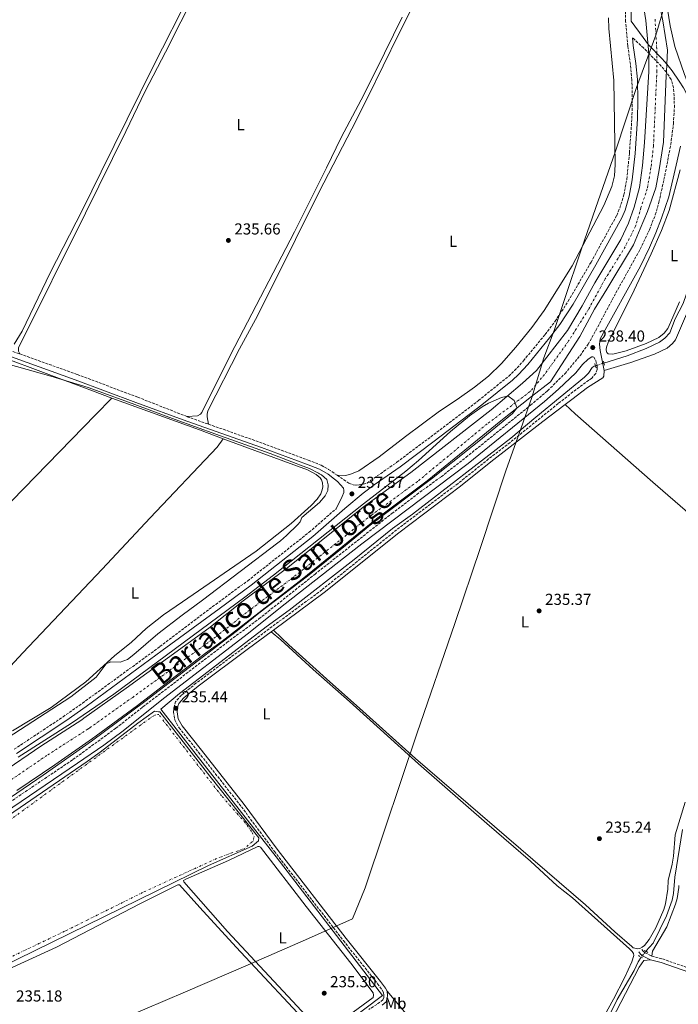
# Model space of a CAD drawing. Units: metres. Extents: x 632941 to 634686, y 4644091 to 4646437.
# Drawn here: x 633882 to 634297, y 4644642 to 4645263 of the extents above; entities that cross this region are included whole.
import ezdxf
from ezdxf.enums import TextEntityAlignment as Align

# ---------------------------------------------------------------- set-up
doc = ezdxf.new("R2010")
doc.units = ezdxf.units.M
doc.header["$MEASUREMENT"] = 0
for name, pattern in [('DGN Style 2', [1.7399219301090239, 1.043953158065414, -0.6959687720436097]), ('DGN Style 3', [2.435890702152634, 1.739921930109024, -0.6959687720436097]), ('DGN Style 4', [2.7856150101045474, 1.391937544087219, -0.6959687720436097, 0.001739921930109024, -0.6959687720436097]), ('DGN Style 5', [1.217945351076317, 0.5219765790327072, -0.6959687720436097]), ('DGN Style 6', [3.309331511067364, 0.001739921930109024, -0.6959687720436097, 1.217945351076317, -0.6959687720436097, 0.001739921930109024, -0.6959687720436097])]:
    doc.linetypes.add(name, pattern=pattern)
for name, color, linetype, lineweight in [('Acequia de obra', 4, 'Continuous', 0), ('Acequia de obra no vista', 4, 'DGN Style 5', 0), ('Acequia sin especificar', 4, 'Continuous', 0), ('Acequia sin especificar no vista', 4, 'DGN Style 5', 0), ('Camino', 7, 'DGN Style 3', 0), ('Cauce permanente', 151, 'Continuous', 13), ('Cauce permanente (área)', 142, 'Continuous', 13), ('Cota de punto acotado terreno', 7, 'Continuous', 0), ('Curva de nivel intermedia', 30, 'Continuous', 0), ('Eje cauce permanente (área)', 70, 'DGN Style 4', 0), ('Etiqueta de uso rústico', 92, 'Continuous', 0), ('Límite de Autonomía', 7, 'Continuous', 0), ('Línea auxiliar de Cauce', 142, 'DGN Style 6', 0), ('Línea de cambio de uso (parcela vista)', 92, 'Continuous', 0), ('Margen derecho', 7, 'Continuous', 0), ('Pontón-alcantarilla (pasos de agua)', 1, 'DGN Style 2', 0), ('Punto acotado terreno (símbolo)', 7, 'Continuous', 0), ('Texto de Cauce (área) grande (ARGA)', 142, 'Continuous', 0)]:
    doc.layers.add(name, color=color, linetype=linetype, lineweight=lineweight)
doc.styles.add('Style-Arial', font='arial.ttf')

# ---------------------------------------------------------------- blocks, each defined once
blk = doc.blocks.new('5PATER')
at = {"layer": 'Punto acotado terreno (símbolo)', "linetype": 'Continuous', "lineweight": 0}
h = blk.add_hatch(color=51, dxfattribs=at)
edge = h.paths.add_edge_path()
edge.add_ellipse((0, 0), major_axis=(-0.1095731443231308, -0.1110710700762829), ratio=0.9994222409660317, start_angle=0, end_angle=360)

msp = doc.modelspace()

# ---------------------------------------------------------------- linework, layer by layer
at = {"layer": 'Acequia de obra', "color": 4, "linetype": 'Continuous', "lineweight": 0, "extrusion": (-0.294505724087082, -0.8015864214309534, 0.5203129706796301), "elevation": -3909964.921169659, "flags": 128}
msp.add_lwpolyline([(-1006779.241653368, 2382550.534018457), (-1006795.235438523, 2382550.604278071), (-1006853.979302021, 2382550.381789292)], dxfattribs=at)
at = {"layer": 'Acequia de obra', "color": 4, "linetype": 'Continuous', "lineweight": 0, "extrusion": (0.003585561595211979, -0.001326736494997734, 0.9999926917324546), "elevation": -3654.729366134283, "flags": 128}
msp.add_lwpolyline([(634004.8430247834, 4644997.489270302), (634036.7332859135, 4644985.689259916)], dxfattribs=at)
at = {"layer": 'Acequia de obra', "color": 4, "linetype": 'Continuous', "lineweight": 0}
msp.add_polyline3d([(633861.2400000002, 4645053.029999999, 234.6000000000058), (633868.8099999997, 4645050.33, 234.6000000000058), (633927.2999999998, 4645028.439999999, 234.5099999999948), (633939.5800000001, 4645023.949999999, 234.5500000000029)], dxfattribs=at)
at = {"layer": 'Acequia de obra no vista', "color": 4, "linetype": 'DGN Style 5', "lineweight": 0, "elevation": 234.3399999999965, "flags": 128}
msp.add_lwpolyline([(634276.2800000003, 4644675.050000001), (634273.4500000002, 4644671.82), (634273.1900000004, 4644671.390000001)], dxfattribs=at)
at = {"layer": 'Acequia sin especificar', "color": 4, "linetype": 'Continuous', "lineweight": 0}
for points in [[(634337.54, 4645179.439999999, 236.8899999999994), (634337.4199999999, 4645179.26, 236.8800000000047), (634335.7599999999, 4645173.4, 236.5099999999948), (634333.0999999996, 4645169.460000001, 236.4600000000064), (634331.6299999999, 4645165.939999999, 236.4600000000064), (634330.29, 4645161.060000001, 236.4600000000064), (634326.54, 4645150.380000001, 236.4600000000064), (634322.3200000003, 4645140.91, 236.4100000000035), (634318.3200000003, 4645130.039999999, 236.3699999999953), (634313.3899999997, 4645118.34, 236.320000000007), (634309.3099999997, 4645109.92, 236.2700000000041), (634303.9400000004, 4645095.800000001, 236.2700000000041), (634299.6900000004, 4645083.470000001, 236.2299999999959), (634294.7800000003, 4645073.890000001, 236.2299999999959), (634291.3399999999, 4645064.960000001, 236.2299999999959), (634288.0800000001, 4645061.75, 236.179999999993), (634284.8799999999, 4645059.26, 236.179999999993), (634276.4600000001, 4645055.199999999, 236.179999999993), (634264.4500000002, 4645050.57, 236.1300000000047), (634249.7999999998, 4645046.01, 236.070000000007)], [(634244.4100000003, 4645044.33, 236.0399999999936), (634243.5499999998, 4645044.060000001, 236.0399999999936), (634242.4500000002, 4645043.27, 236.0399999999936), (634240.04, 4645039.699999999, 235.9900000000052), (634237.5899999999, 4645037.060000001, 235.9499999999971), (634206.8499999996, 4645011.949999999, 235.6199999999953), (634191.1299999999, 4644998.57, 235.4400000000023), (634129.0899999999, 4644950.789999999, 235.4799999999959), (634116.5800000001, 4644941.619999999, 235.3899999999994), (634092.2999999998, 4644922.060000001, 235.1600000000035), (634051.3200000003, 4644890.26, 234.9700000000012), (634036.79, 4644879.609999999, 234.9700000000012), (634002.9699999997, 4644853.59, 235.3000000000029), (633982.2400000002, 4644837.619999999, 235.1100000000006), (633970.4900000002, 4644827.82, 235.1100000000006), (633992.7100000001, 4644799.230000001, 235.070000000007), (634043.2300000006, 4644734.539999999, 235.179999999993), (634110.1200000001, 4644647.220000001, 235.179999999993), (634016.9299999997, 4644576.789999999, 235.0099999999948), (633936.6900000004, 4644518.779999999, 234.8899999999994), (633921.0999999996, 4644506.279999999, 234.8899999999994), (633912.6900000004, 4644499.060000001, 234.8899999999994), (633906.6299999999, 4644490.32, 234.8899999999994), (633901.0599999997, 4644475.720000001, 234.0399999999936)], [(634299.3600000005, 4644751.939999999, 234.3099999999977), (634294.5, 4644721.779999999, 234.3399999999965), (634293.6600000003, 4644711.390000001, 234.3399999999965), (634292.8099999997, 4644707.230000001, 234.3399999999965), (634289.1500000004, 4644697.32, 234.3099999999977), (634280.8300000001, 4644680.27, 234.3399999999965), (634276.2800000003, 4644675.050000001, 234.3399999999965)], [(634148.5800000001, 4644504.970000001, 234.6399999999994), (634164.2300000006, 4644518.710000001, 234.6999999999971), (634169.8799999999, 4644523.960000001, 234.6999999999971), (634174.2699999996, 4644528.800000001, 234.6999999999971), (634189.0499999998, 4644548.529999999, 234.6999999999971), (634199.6500000004, 4644560.970000001, 234.6999999999971), (634208.54, 4644572, 234.6999999999971), (634213.2599999999, 4644579.32, 234.6999999999971), (634219.0800000001, 4644587.039999999, 234.6999999999971), (634223.7599999999, 4644591.34, 234.6999999999971), (634228.6399999997, 4644596.42, 234.6999999999971), (634234.25, 4644603.99, 234.6999999999971), (634246.2100000001, 4644622.17, 234.4900000000052), (634252.0499999998, 4644632.220000001, 234.3399999999965), (634258.2100000001, 4644644.550000001, 234.3399999999965), (634268.75, 4644662.949999999, 234.3399999999965), (634271.3600000005, 4644668.41, 234.3399999999965), (634273.1900000004, 4644671.390000001, 234.3399999999965)]]:
    msp.add_polyline3d(points, dxfattribs=at)
at = {"layer": 'Acequia sin especificar no vista', "color": 4, "linetype": 'DGN Style 5', "lineweight": 0, "extrusion": (-0.005072949137106559, -0.001581178951937327, 0.9999858824304343), "elevation": -10326.09929014711, "flags": 128}
msp.add_lwpolyline([(634242.8363497057, 4645035.489181814), (634237.4462668733, 4645033.809179715)], dxfattribs=at)
at = {"layer": 'Camino', "color": 7, "linetype": 'DGN Style 3', "lineweight": 0, "extrusion": (-0.001970042223138834, 0.0007048373289673855, 0.9999978110665938), "elevation": 2260.661657825382, "flags": 128}
msp.add_lwpolyline([(633871.9137149814, 4645054.50042288), (633880.9137369186, 4645051.280422078)], dxfattribs=at)
at = {"layer": 'Camino', "color": 7, "linetype": 'DGN Style 3', "lineweight": 0, "extrusion": (0.07583489707866177, 0.2244990400445716, 0.9715190422241525), "elevation": 1091108.152940216, "flags": 128}
msp.add_lwpolyline([(885901.5094294418, -4472442.255427054), (885900.6933907884, -4472442.213226105), (885887.180211841, -4472442.04442231)], dxfattribs=at)
at = {"layer": 'Camino', "color": 7, "linetype": 'DGN Style 3', "lineweight": 0}
for points in [[(634081.61, 4644975.25, 236.5399999999935), (634088.949999998, 4644970.260000004, 237.2100000000065), (634091.7499999988, 4644969.15, 237.449999999997), (634093.6799999999, 4644968.989999999, 237.5399999999937), (634095.5399999997, 4644969.160000001, 237.5399999999937), (634100.4899999984, 4644970.25, 237.7100000000063), (634102.8900000011, 4644972.059999999, 237.7200000000012), (634119.3299999986, 4644983.450000001, 237.7500000000001), (634140.6400000011, 4644999.510000003, 237.9700000000011), (634170.6299999983, 4645022.350000002, 238.0099999999946), (634189.8099999983, 4645037.79, 238.1499999999941), (634193.4400000004, 4645041.239999999, 238.1699999999984), (634199.0599999975, 4645047.440000002, 238.179999999993), (634212.6400000007, 4645064.030000002, 238.1100000000005), (634219.0500000013, 4645072.449999999, 238.0399999999936), (634227.3000000013, 4645084.980000001, 238.0800000000016), (634241.6399999999, 4645109.63, 238.3600000000005), (634257.8599999985, 4645139.109999999, 238.6900000000023), (634259.8000000007, 4645143.720000001, 238.6999999999972), (634262.3500000011, 4645152.030000003, 238.6399999999993), (634264.1900000006, 4645161.970000001, 238.5700000000069), (634265.8700000015, 4645178.45, 238.5500000000029), (634267.3899999993, 4645200.13, 238.5500000000029), (634267.6599999998, 4645211.38, 238.6699999999983), (634267.4200000005, 4645224.570000002, 238.9199999999981), (634266.4599999995, 4645234.550000001, 238.9700000000011), (634264.8099999976, 4645245.940000001, 238.8699999999955), (634263.4599999997, 4645261.390000002, 238.929999999993), (634262.9300000002, 4645286.530000002, 239.2400000000053)], [(633844.579999998, 4644748.41, 237.0200000000042), (633915.0599999976, 4644795.930000001, 236.8600000000007), (633942.1599999992, 4644815.75, 236.9600000000065), (633959.1800000002, 4644829.190000002, 236.9600000000065), (634012.1799999987, 4644869.780000002, 237.3300000000019), (634032.2999999997, 4644884.63, 237.5099999999948), (634067.4999999992, 4644912.75, 237.8399999999966), (634116.1499999979, 4644951.170000004, 237.8300000000017), (634131.7399999984, 4644963.090000001, 237.9100000000035), (634147.1900000002, 4644974.309999999, 238.070000000007), (634162.9400000015, 4644986.63, 238.1900000000024), (634203.53, 4645019.390000001, 238.1399999999995), (634214.3099999982, 4645028.56, 238.2100000000065), (634225.2600000005, 4645039.449999999, 238.3500000000059), (634234.7600000022, 4645050.700000001, 238.3500000000059), (634239.8299999972, 4645057.910000001, 238.3999999999942), (634244.7199999979, 4645066.63, 238.4299999999929), (634254.9599999995, 4645085.960000001, 238.5800000000018), (634272.6399999997, 4645117.870000003, 238.5800000000018), (634278.4800000002, 4645130.11, 238.6699999999983), (634282.1700000004, 4645139.410000001, 238.7100000000063), (634284.4499999981, 4645147.5, 238.7700000000042), (634288.6599999992, 4645166.649999999, 238.9400000000024), (634291.8799999978, 4645183.810000001, 239.0899999999965), (634293.5499999998, 4645196.950000001, 238.9100000000035), (634294.1800000002, 4645207.180000002, 238.6300000000047), (634294.1099999986, 4645214.54, 238.4400000000023), (634293.6399999993, 4645219.500000002, 238.1399999999995), (634292.1399999994, 4645224.840000002, 237.4199999999983), (634289.1700000011, 4645229.480000001, 235.7700000000042), (634285.9300000002, 4645233.280000002, 235.7200000000013), (634278.4299999988, 4645240.960000002, 235.8000000000029), (634274.8199999989, 4645244.699999999, 236.6499999999942), (634267.8899999999, 4645251.120000003, 238.8899999999995)], [(633881.6799999997, 4645051.720000001, 235.429999999993), (633917.789999999, 4645038.800000001, 235.520000000004), (633955.9300000002, 4645024.460000002, 235.479999999996), (633987.0199999993, 4645012.230000001, 235.7400000000053)], [(634242.2199999989, 4645049.899999999, 238.2400000000054), (634242.7300000007, 4645049.940000003, 238.1499999999941), (634243.4400000015, 4645049.730000001, 237.9199999999982), (634244.5900000003, 4645047.410000001, 237.5899999999964), (634245.6099999996, 4645043.780000003, 236.8000000000029), (634245.6000000007, 4645041.88, 236.3399999999965), (634244.6299999984, 4645039.38, 236.2899999999935), (634242.1499999973, 4645036.559999999, 236.2899999999935), (634230.2299999993, 4645027.79, 236.0599999999977), (634221.0300000015, 4645020.480000001, 235.8500000000058), (634190.6299999986, 4644995.989999998, 235.9199999999983), (634177.0599999989, 4644985.520000001, 236.0899999999966), (634157.9200000013, 4644970.149999999, 235.9600000000063), (634119.0699999994, 4644940.810000001, 235.8600000000007), (634072.0199999987, 4644903, 236.2799999999989), (634024.3099999988, 4644867.730000001, 235.4400000000024), (633992.6400000007, 4644844.09, 235.4900000000054), (633983.4400000008, 4644836.500000001, 235.4900000000054), (633979.8099999985, 4644832.460000002, 235.4400000000024), (633978.9899999984, 4644830.140000002, 235.4400000000024), (633978.4200000005, 4644826.059999999, 235.4400000000024), (633979.2399999986, 4644820.949999999, 235.4400000000024), (633981.9600000011, 4644816.070000002, 235.520000000004), (633994.2600000014, 4644800.550000001, 235.5299999999989), (634021.269999999, 4644766.2, 235.3999999999942), (634042.1000000008, 4644738.06, 235.4400000000024), (634085.5500000005, 4644681.770000001, 235.4100000000035), (634107.1499999991, 4644654.580000003, 235.4100000000035), (634110.0899999985, 4644650.600000001, 235.3899999999995), (634110.8599999995, 4644649.130000001, 235.3800000000046), (634111.0699999996, 4644647.210000004, 235.3800000000046), (634111.0000000002, 4644645.870000003, 235.3800000000046), (634110.5100000009, 4644644.480000001, 235.3800000000046), (634108.5799999975, 4644642.940000001, 235.320000000007), (634101.6000000014, 4644638.25, 235.2700000000041)], [(634000.530000001, 4645007.45, 235.7899999999937), (634034.9299999982, 4644995.34, 235.8999999999942), (634063.3799999976, 4644984.840000001, 235.9900000000052), (634071.6200000008, 4644981.52, 235.9400000000023), (634076.2199999987, 4644978.920000004, 236.050000000003), (634081.61, 4644975.25, 236.5399999999935)], [(633878.0100000018, 4644802.430000001, 236.9700000000012), (633908.8500000006, 4644822.890000002, 236.9700000000012), (633921.1000000016, 4644831.539999999, 236.9400000000023), (633969.9200000024, 4644867.170000004, 236.6799999999929), (634005.1000000018, 4644893.84, 236.9700000000012), (634025.2099999996, 4644908.7, 237.2200000000011), (634063.999999999, 4644939.320000002, 237.4900000000053), (634080.9100000003, 4644954.109999999, 237.4400000000024)], [(634273.6200000008, 4644676.16, 235.0299999999988), (634274.5799999975, 4644675.040000001, 235.0000000000001), (634275.7600000021, 4644674.13, 235.0000000000001), (634279.9299999987, 4644672.030000002, 234.8500000000058)], [(634279.9299999987, 4644672.030000002, 234.8500000000058), (634286.640000001, 4644670.190000002, 234.8500000000058), (634304.1000000021, 4644664.180000001, 234.7899999999937), (634322.7899999982, 4644656.870000001, 234.6699999999984), (634352.0199999999, 4644644.680000001, 234.6100000000005), (634356.6000000021, 4644643.609999999, 234.6100000000005), (634361.249999999, 4644642.91, 234.699999999997)]]:
    msp.add_polyline3d(points, dxfattribs=at)
at = {"layer": 'Cauce permanente', "color": 151, "linetype": 'Continuous', "lineweight": 13}
for points in [[(633870.1900000004, 4644787.680000001, 234.4600000000064), (633894.7400000002, 4644804.49, 234.4600000000064), (633920.6299999999, 4644821.100000001, 234.4600000000064), (633921.8600000005, 4644821.980000001, 234.4600000000064), (633948.5899999999, 4644840.939999999, 234.5099999999948), (634000.6699999999, 4644878.880000001, 234.7400000000052), (634022.3799999999, 4644896.060000001, 234.7400000000052), (634049.7000000002, 4644916.52, 234.7400000000052), (634098.9400000004, 4644955.789999999, 234.7400000000052), (634127.9900000002, 4644976.91, 234.8800000000047), (634178.79, 4645016.460000001, 234.929999999993), (634198.5, 4645033.279999999, 235.070000000007), (634207.1900000004, 4645041.4, 235.2100000000064), (634226.79, 4645066.5, 235.3899999999994), (634236.1600000003, 4645082.02, 235.3899999999994), (634244.0499999998, 4645096.66, 235.4799999999959), (634260.3799999999, 4645123.869999999, 235.7200000000012), (634265.3300000001, 4645134.279999999, 235.7599999999948), (634268.75, 4645144.32, 235.7599999999948), (634272.1399999997, 4645156.74, 235.7599999999948), (634274.0999999996, 4645170.67, 235.7599999999948), (634275.2999999998, 4645184.99, 235.7599999999948), (634278.0800000001, 4645229.810000001, 235.7599999999948), (634278.1799999997, 4645241.220000001, 235.8099999999977), (634276.0999999996, 4645262.039999999, 235.8999999999942), (634274.4000000004, 4645274.02, 235.8999999999942)], [(634284.9199999999, 4645271.27, 235.8999999999942), (634286.8399999999, 4645261.789999999, 235.8999999999942), (634289.7800000003, 4645243.32, 235.8099999999977), (634289.3899999997, 4645234.439999999, 235.7799999999988), (634289.1699999999, 4645229.480000001, 235.7700000000041), (634289.0800000001, 4645227.439999999, 235.7599999999948), (634287.2300000006, 4645185.199999999, 235.7599999999948), (634284.5800000001, 4645167.810000001, 235.7599999999948), (634282.4000000004, 4645156.52, 235.7599999999948), (634277.1900000004, 4645141.65, 235.7599999999948), (634272.5499999998, 4645130.74, 235.7599999999948), (634268.3399999999, 4645120.640000001, 235.7200000000012), (634251.6900000004, 4645092.680000001, 235.4799999999959), (634243.8099999997, 4645079.9, 235.3899999999994), (634234.54, 4645062.67, 235.3899999999994), (634216.0700000003, 4645034.24, 235.2100000000064), (634204.0800000001, 4645024.960000001, 235.070000000007), (634184.7599999999, 4645009.600000001, 234.929999999993), (634138.4400000004, 4644971.74, 234.8800000000047), (634106.5199999996, 4644947.800000001, 234.7400000000052), (634059.6500000004, 4644909.82, 234.7400000000052), (634009.2199999997, 4644870.680000001, 234.7400000000052), (633998.5499999998, 4644863.060000001, 234.7400000000052), (633955.6600000003, 4644830.140000001, 234.5099999999948), (633929.6500000004, 4644810.960000001, 234.4700000000012), (633927.3799999999, 4644809.300000001, 234.4600000000064), (633903.7599999999, 4644792.640000001, 234.4600000000064), (633879.6200000001, 4644776.550000001, 234.4600000000064)]]:
    msp.add_polyline3d(points, dxfattribs=at)
at = {"layer": 'Cauce permanente (área)', "color": 142, "linetype": 'Continuous', "lineweight": 13}
for points in [[(634274.4000000004, 4645274.02, 235.8999999999942), (634276.0999999996, 4645262.039999999, 235.8999999999942), (634278.1799999997, 4645241.220000001, 235.8099999999977), (634278.0800000001, 4645229.810000001, 235.7599999999948), (634275.2999999998, 4645184.99, 235.7599999999948), (634274.0999999996, 4645170.67, 235.7599999999948), (634272.1399999997, 4645156.74, 235.7599999999948), (634268.75, 4645144.32, 235.7599999999948), (634265.3300000001, 4645134.279999999, 235.7599999999948), (634260.3799999999, 4645123.869999999, 235.7200000000012), (634244.0499999998, 4645096.66, 235.4799999999959), (634236.1600000003, 4645082.02, 235.3899999999994), (634226.79, 4645066.5, 235.3899999999994), (634207.1900000004, 4645041.4, 235.2100000000064), (634198.5, 4645033.279999999, 235.070000000007), (634178.79, 4645016.460000001, 234.929999999993), (634127.9900000002, 4644976.91, 234.8800000000047), (634098.9400000004, 4644955.789999999, 234.7400000000052), (634049.7000000002, 4644916.52, 234.7400000000052), (634022.3799999999, 4644896.060000001, 234.7400000000052), (634000.6699999999, 4644878.880000001, 234.7400000000052), (633948.5899999999, 4644840.939999999, 234.5099999999948), (633921.8600000005, 4644821.980000001, 234.4600000000064), (633920.6299999999, 4644821.100000001, 234.4600000000064), (633894.7400000002, 4644804.49, 234.4600000000064), (633870.1900000004, 4644787.680000001, 234.4600000000064)], [(634284.9199999999, 4645271.27, 235.8999999999942), (634286.8399999999, 4645261.789999999, 235.8999999999942), (634289.7800000003, 4645243.32, 235.8099999999977), (634289.3899999997, 4645234.439999999, 235.7799999999988), (634289.1699999999, 4645229.480000001, 235.7700000000041), (634289.0800000001, 4645227.439999999, 235.7599999999948), (634287.2300000006, 4645185.199999999, 235.7599999999948), (634284.5800000001, 4645167.810000001, 235.7599999999948), (634282.4000000004, 4645156.52, 235.7599999999948), (634277.1900000004, 4645141.65, 235.7599999999948), (634272.5499999998, 4645130.74, 235.7599999999948), (634268.3399999999, 4645120.640000001, 235.7200000000012), (634251.6900000004, 4645092.680000001, 235.4799999999959), (634243.8099999997, 4645079.9, 235.3899999999994), (634234.54, 4645062.67, 235.3899999999994), (634216.0700000003, 4645034.24, 235.2100000000064), (634204.0800000001, 4645024.960000001, 235.070000000007), (634184.7599999999, 4645009.600000001, 234.929999999993), (634138.4400000004, 4644971.74, 234.8800000000047), (634106.5199999996, 4644947.800000001, 234.7400000000052), (634059.6500000004, 4644909.82, 234.7400000000052), (634009.2199999997, 4644870.680000001, 234.7400000000052), (633998.5499999998, 4644863.060000001, 234.7400000000052), (633955.6600000003, 4644830.140000001, 234.5099999999948), (633929.6500000004, 4644810.960000001, 234.4700000000012), (633927.3799999999, 4644809.300000001, 234.4600000000064), (633903.7599999999, 4644792.640000001, 234.4600000000064), (633879.6200000001, 4644776.550000001, 234.4600000000064)]]:
    msp.add_polyline3d(points, dxfattribs=at)
at = {"layer": 'Curva de nivel intermedia', "color": 30, "linetype": 'Continuous', "lineweight": 0, "flags": 128}
for points, elevation in [([(633767.130000001, 4645089.05), (633774.7500000009, 4645084.13), (633788.7400000008, 4645076.15), (633802.7400000021, 4645069.289999999), (633821.4300000004, 4645061.57), (633835.4500000017, 4645056.630000001), (633849.4900000008, 4645052.220000001), (633901.1100000001, 4645037.789999999), (633924.6599999999, 4645030.49), (633948.4199999999, 4645021.99), (633979.440000002, 4645010.430000001), (634005.1500000011, 4645001.23)], 235), ([(634175.6999999998, 4645000.76), (634192.0700000003, 4645014.210000002), (634193.7800000003, 4645016.289999999), (634194.8399999997, 4645017.59), (634194.8300000008, 4645017.88), (634193.2800000019, 4645022.390000001), (634189.2200000006, 4645025.249999999), (634187.9000000017, 4645024.949999999), (634185.1600000013, 4645024.179999998), (634177.1200000015, 4645020.650000001), (634173.1000000003, 4645018.319999999), (634165.0600000004, 4645012.75), (634152.9900000005, 4645002.759999999), (634132.9200000007, 4644984.56), (634124.9400000012, 4644977.730000001), (634098.1900000004, 4644957.179999999), (634041.4900000007, 4644912.31), (634023.3900000001, 4644898.439999999), (633940.8100000013, 4644837.239999998), (633914.2100000004, 4644818.939999999), (633880.4800000016, 4644797.430000001)], 235.0000000000001), ([(634005.1500000011, 4645001.23), (634039.3499999995, 4644988.999999999), (634055.730000001, 4644982.729999999), (634057.9300000004, 4644981.890000001), (634064.1500000008, 4644979.510000001), (634069.910000001, 4644976.509999999), (634070.480000001, 4644976.079999999), (634071.6800000012, 4644975.529999999), (634075.0800000009, 4644972.640000001), (634075.9700000006, 4644969.26), (634075.8099999997, 4644965.65), (634074.1399999999, 4644962.3), (634070.4299999995, 4644958.039999999), (634059.2600000004, 4644948.52), (634058.3000000014, 4644945.909999999), (634056.8100000005, 4644944.25), (634049.7400000007, 4644937.16), (634045.8899999994, 4644933.970000001), (634044.1900000008, 4644932.67), (633996.8300000017, 4644896.38), (633983.8499999997, 4644887.060000001), (633968.6000000014, 4644875.34), (633953.4800000006, 4644862.119999998), (633949.4300000002, 4644859.019999999), (633944.8400000014, 4644857.3), (633938.440000002, 4644857.489999999), (633938.2800000012, 4644857.42), (633936.0199999991, 4644856.300000001), (633934.0800000012, 4644853.730000001)], 235.0000000000001), ([(634175.6999999998, 4645000.76), (634172.0499999998, 4644997.630000001), (634166.9300000012, 4644993.560000001)], 235.0000000000001), ([(634166.9300000012, 4644993.560000001), (634141.1600000019, 4644973.08), (634103.4100000019, 4644944.51), (634086.9699999999, 4644930.949999999), (634062.8500000001, 4644911.699999999), (634032.2800000017, 4644888.279999999), (634018.8500000006, 4644877.4)], 235), ([(634018.8500000006, 4644877.4), (634009.1299999997, 4644869.939999999), (633960.3600000005, 4644832.5), (633926.79, 4644807.470000001), (633896.3800000005, 4644786.04), (633830.2999999997, 4644741.230000001), (633773.7800000008, 4644701.699999999), (633738.8700000017, 4644676.38), (633713.0500000009, 4644656.449999998), (633694.1600000013, 4644642.480000001), (633695.9900000021, 4644640.25)], 235.0000000000001), ([(633934.0800000012, 4644853.730000001), (633929.7800000008, 4644847.999999999), (633913.8300000007, 4644835.539999999), (633865.5199999993, 4644804.369999998)], 235.0000000000001), ([(633699.2599999999, 4644641.019999999), (633707.5900000003, 4644646.56), (633748.2700000006, 4644674.29), (633777.5200000004, 4644693.51), (633824.610000001, 4644726.529999998), (633924.0499999998, 4644794.789999999), (633932.2000000015, 4644800.600000001), (633956.070000001, 4644818.919999999), (633966.5300000017, 4644826.499999999), (633968.9299999999, 4644826.15), (633968.9500000001, 4644826.15), (633969.8900000011, 4644826.009999999), (634001.3700000015, 4644785.55), (634032.2200000014, 4644746.649999999), (634032.0800000007, 4644744.749999999), (634027.9600000011, 4644741.31), (634000.5100000009, 4644729.199999999), (633868.7600000004, 4644664.58), (633834.8400000016, 4644649.279999998), (633831.7900000004, 4644646.88), (633830.9500000001, 4644644.439999999), (633830.3300000008, 4644641.189999999)], 235.0000000000001)]:
    msp.add_lwpolyline(points, dxfattribs=dict(at, elevation=elevation))
at = {"layer": 'Eje cauce permanente (área)', "color": 70, "linetype": 'DGN Style 4', "lineweight": 0}
msp.add_polyline3d([(634281.9900000002, 4645262.869999999, 235.8999999999942), (634283.1699999999, 4645242.59, 235.8800000000047), (634283.1699999999, 4645230.380000001, 235.75), (634281.0099999999, 4645182.84, 235.7599999999948), (634279.4400000004, 4645169.25, 235.7599999999948), (634277.0800000001, 4645155.859999999, 235.7599999999948), (634273.1399999997, 4645144.050000001, 235.7599999999948), (634269.6399999997, 4645132.310000001, 235.7599999999948), (634263.2199999997, 4645119.4, 235.6900000000023), (634250.5499999998, 4645099.029999999, 235.5200000000041), (634240.1500000004, 4645080.01, 235.3899999999994), (634227.5499999998, 4645059.930000001, 235.3600000000006), (634212.3899999997, 4645038.859999999, 235.2100000000064), (634203.2199999997, 4645028, 235.070000000007), (634176.1699999999, 4645007.66, 234.9199999999983), (634132.25, 4644971.25, 234.8699999999953), (634103.2300000006, 4644950.16, 234.7400000000052), (634054.0300000003, 4644910.92, 234.7400000000052), (634026.7000000002, 4644890.449999999, 234.7400000000052), (634004.9500000002, 4644873.24, 234.7400000000052), (633952.7199999997, 4644835.189999999, 234.5099999999948), (633925.9500000002, 4644816.210000001, 234.4700000000012), (633924.5899999999, 4644815.24, 234.4600000000064), (633898.6500000004, 4644798.59, 234.4600000000064), (633874.0999999996, 4644781.779999999, 234.4600000000064)], dxfattribs=at)
at = {"layer": 'Límite de Autonomía', "color": 7, "linetype": 'Continuous', "lineweight": 0}
msp.add_polyline3d([(633947.5300000012, 4644633.180000001, 235.12), (633985.9299999997, 4644649.539999999, 235.16), (634025.5899999999, 4644666.539999999, 235.18), (634061.7100000009, 4644682.25, 235.21), (634091.3900000006, 4644695.600000001, 235.4), (634099.1900000013, 4644714.960000001, 235.38), (634111.379999999, 4644751.5, 235.17), (634132.0799999982, 4644812.859999999, 235.7), (634155.7600000016, 4644881.859999999, 235.57), (634171.8999999985, 4644929.59, 235.69), (634188.1600000003, 4644978.600000001, 236), (634197.4100000003, 4645004.57, 236.76), (634204.3200000003, 4645024.309999999, 235.58), (634211.8099999987, 4645049.25, 235.8), (634218.4899999984, 4645066.440000001, 238.07), (634224.8900000006, 4645086.170000002, 237.52), (634235.6099999994, 4645118, 235.92), (634244.4899999984, 4645143.460000001, 235.89), (634257.0700000003, 4645179.620000001, 235.95), (634270.25, 4645219.710000001, 238.82), (634282.4800000006, 4645252.82, 235.86), (634288.25, 4645271.91, 238.5)], dxfattribs=at)
at = {"layer": 'Línea auxiliar de Cauce', "color": 142, "linetype": 'DGN Style 6', "lineweight": 0}
msp.add_polyline3d([(633696.8899999997, 4644637.369999999, 234.0399999999936), (633709.7699999996, 4644644.9, 234.0399999999936), (633724.54, 4644654.720000001, 234.0399999999936), (633746.8300000001, 4644670.74, 234.0399999999936), (633784.0999999996, 4644694.720000001, 233.9199999999983), (633835.25, 4644731.100000001, 233.9199999999983), (633876.75, 4644758.869999999, 234.0399999999936), (633964.6299999999, 4644822.730000001, 234.0399999999936), (633967.6699999999, 4644824.439999999, 234.0399999999936), (633969.0700000003, 4644824.42, 234.0399999999936), (634008.5800000001, 4644773.24, 234.0399999999936), (634024.4199999999, 4644755.140000001, 234.0399999999936), (634027.6200000001, 4644750.680000001, 234.0399999999936), (634029.2199999997, 4644747.640000001, 234.0399999999936), (634028.8300000001, 4644744.74, 234.0399999999936), (634023.1900000004, 4644739.92, 234.0399999999936), (634006.25, 4644733.84, 234.0399999999936), (633959.5899999999, 4644712.41, 234.0399999999936), (633910.5700000003, 4644687.99, 234.0399999999936), (633861.9100000003, 4644664.720000001, 234.0399999999936), (633824.5999999996, 4644647.949999999, 234.0399999999936), (633764.5999999996, 4644619.350000001, 234.0399999999936)], dxfattribs=at)
at = {"layer": 'Línea de cambio de uso (parcela vista)', "color": 92, "linetype": 'Continuous', "lineweight": 0, "extrusion": (-0.003404984419422941, 0.003345758218325937, 0.9999886059266117), "elevation": 13617.11998094353, "flags": 128}
msp.add_lwpolyline([(633634.04535617, 4644702.347108393), (633712.4349698398, 4644776.147521459), (633790.5145172068, 4644856.227962757), (633850.7041682834, 4644916.268312413), (633926.3137299694, 4644993.778739957), (633936.7036697379, 4645004.388798938)], dxfattribs=at)
at = {"layer": 'Línea de cambio de uso (parcela vista)', "color": 92, "linetype": 'Continuous', "lineweight": 0}
for points in [[(633881.6799999997, 4645051.720000001, 235.429999999993), (633880.6799999997, 4645053.59, 235.429999999993), (633880.8300000001, 4645055.680000001, 235.429999999993), (633922.9100000003, 4645140.609999999, 235.4700000000012), (633948.4100000003, 4645191.99, 235.7100000000064), (633960.6100000005, 4645217.550000001, 235.7100000000064), (633973.4900000002, 4645242.07, 235.8000000000029), (634021.3300000001, 4645337.15, 235.570000000007), (634043.1100000005, 4645381.529999999, 235.5200000000041), (634046.2300000006, 4645389.539999999, 236.2200000000012)], [(634141.2199999997, 4645295.17, 235.9400000000023), (634120.4000000004, 4645253.59, 236.2200000000012), (634100.6500000004, 4645213.279999999, 235.8000000000029), (634090.79, 4645193.630000001, 235.9400000000023), (634070.3200000003, 4645154.02, 235.8899999999994), (634040.4100000003, 4645093.880000001, 235.75), (634030.1100000005, 4645073.480000001, 235.9400000000023), (634020.04, 4645054.9, 235.8500000000058), (634000.0899999999, 4645015.970000001, 235.75), (633999.6399999997, 4645013.77, 235.6100000000006), (633999.7000000002, 4645011.99, 235.6100000000006), (634000.5300000003, 4645007.449999999, 235.7899999999936)], [(634319.8899999997, 4645206.439999999, 238.4100000000035), (634317.2300000006, 4645205.25, 238.3600000000006), (634315.75, 4645204.890000001, 238.5899999999965), (634314.3399999999, 4645204.76, 238.8699999999953), (634312.1500000004, 4645204.880000001, 238.9700000000012), (634310.3200000003, 4645205.59, 238.9700000000012), (634308.7599999999, 4645207.949999999, 239.0099999999948), (634304.6900000004, 4645217.180000001, 239.0599999999977), (634300.4800000006, 4645228.08, 239.3800000000047), (634294.5099999999, 4645245.720000001, 239.429999999993), (634291.4600000001, 4645258.609999999, 239.3800000000047), (634286.6799999997, 4645289.09, 239.3399999999965)], [(633989.2999999998, 4645279.91, 234.8999999999942), (633965.6699999999, 4645233.050000001, 234.8999999999942), (633932.9100000003, 4645166.689999999, 234.9900000000052), (633921.04, 4645142.640000001, 235.3099999999977), (633900.7599999999, 4645103, 235.2599999999948), (633883.0700000003, 4645066.189999999, 235.2200000000012), (633878.0199999996, 4645057.84, 235.2200000000012)], [(634122.5300000003, 4645264.210000001, 235.429999999993), (634106.0300000003, 4645230.300000001, 235.570000000007), (634096.7400000002, 4645212.039999999, 235.6100000000006), (634084.2300000006, 4645188.26, 235.7100000000064), (634074.9900000002, 4645169.140000001, 235.7100000000064), (634054.75, 4645128.680000001, 235.570000000007), (634017.0999999996, 4645056.380000001, 235.2899999999936), (634008.2100000001, 4645038.980000001, 235.2400000000052), (633996.4000000004, 4645014.730000001, 235.2400000000052), (633995.4900000002, 4645013.710000001, 235.2400000000052), (633993.6799999997, 4645012.680000001, 235.2400000000052), (633987.0199999996, 4645012.230000001, 235.3300000000018)], [(634081.6100000005, 4644975.25, 236.5399999999936), (634086.5899999999, 4644974.99, 236.0800000000018), (634089.6600000003, 4644975.74, 235.8500000000058), (634095.2000000002, 4644978.119999999, 235.570000000007), (634108.2000000002, 4644986.859999999, 235.5200000000041), (634124.7000000002, 4644999.76, 235.570000000007), (634146.0999999996, 4645015.710000001, 235.7100000000064), (634157.3700000001, 4645023.050000001, 235.4700000000012), (634168.1100000005, 4645030.779999999, 235.429999999993), (634177.1100000005, 4645037.67, 235.429999999993), (634185.1399999997, 4645045.67, 235.4700000000012), (634194.2400000002, 4645055.939999999, 235.7100000000064), (634204.4299999997, 4645068.42, 235.8500000000058), (634212.2000000002, 4645079.199999999, 235.8500000000058), (634229.7400000002, 4645107.4, 235.8500000000058), (634249.75, 4645145.33, 235.8899999999994), (634254.6699999999, 4645157.33, 235.9900000000052), (634256.4299999997, 4645163.970000001, 235.8899999999994), (634256.9600000001, 4645171.180000001, 235.8899999999994), (634256.0899999999, 4645224.24, 235.8500000000058), (634252.8700000001, 4645257.08, 235.8899999999994), (634252.5899999999, 4645263.730000001, 235.8899999999994)], [(634255.3700000001, 4645051.619999999, 236.9900000000052), (634252.5, 4645051.880000001, 236.9900000000052), (634251.5999999996, 4645052.720000001, 236.9900000000052), (634251.3700000001, 4645053.17, 236.9900000000052), (634251.2000000002, 4645054.65, 236.9900000000052), (634251.4000000004, 4645056.029999999, 236.9900000000052), (634252.3600000005, 4645058.869999999, 236.9900000000052), (634268.9100000003, 4645091.949999999, 237.3099999999977), (634279.5800000001, 4645114.880000001, 237.3099999999977), (634286.0599999997, 4645129.58, 237.4499999999971), (634290.9400000004, 4645142.17, 237.3600000000006), (634297.7800000003, 4645167.880000001, 237.3099999999977)], [(634249.9100000003, 4645041.33, 236.5599999999977), (634266.6699999999, 4645046.4, 235.6699999999983), (634281.6500000004, 4645051.67, 235.3899999999994), (634289.5899999999, 4645055.380000001, 235.3899999999994), (634292.9600000001, 4645058.289999999, 235.3899999999994), (634294.9699999997, 4645060.74, 235.3899999999994), (634317.4100000003, 4645113.230000001, 235.4900000000052)], [(634297.4100000003, 4645084.699999999, 237.1699999999983), (634293.2699999996, 4645074.980000001, 237.0299999999988), (634289.9600000001, 4645067.800000001, 236.8899999999994), (634287.7300000006, 4645064.91, 236.8899999999994), (634284.3899999997, 4645062.15, 236.8500000000058), (634276.4199999999, 4645058.279999999, 236.8500000000058), (634263.8099999997, 4645053.710000001, 236.8500000000058), (634255.3700000001, 4645051.619999999, 236.9900000000052)], [(634329.8099999997, 4644929.65, 235.5299999999988), (634326.7000000002, 4644931.390000001, 235.5299999999988), (634304.0499999998, 4644950.460000001, 235.5299999999988), (634280.6900000004, 4644970.789999999, 235.3500000000058), (634231.6200000001, 4645014.08, 236.070000000007), (634225.3799999999, 4645019.84, 235.9499999999971)], [(633776.2000000002, 4644748.800000001, 234.5500000000029), (633828.0099999999, 4644803.600000001, 234.5500000000029), (633883.5199999996, 4644863.33, 234.5500000000029), (633933.5099999999, 4644916.029999999, 234.5500000000029), (633963.8499999996, 4644948.49, 234.3099999999977), (634006.0300000003, 4644992.91, 234.3600000000006), (634009.7599999999, 4644998.25, 234.679999999993)], [(634041.6500000004, 4644986.449999999, 234.5500000000029), (634062.8300000001, 4644978.720000001, 234.5099999999948), (634068.4800000006, 4644975.720000001, 234.6000000000058), (634070.8499999996, 4644973.560000001, 234.6000000000058), (634071.7999999998, 4644972.27, 234.6000000000058), (634072.3499999996, 4644970.5, 234.6000000000058), (634072.5300000003, 4644967.970000001, 234.6000000000058), (634072.2599999999, 4644966.109999999, 234.6000000000058), (634071.2999999998, 4644963.460000001, 234.6000000000058), (634069.1100000005, 4644960.230000001, 234.6000000000058), (634065.3099999997, 4644956.199999999, 234.5500000000029), (634052.7199999997, 4644944.720000001, 234.320000000007), (634030.6699999999, 4644927.460000001, 234.1399999999994), (633984.0499999998, 4644895.430000001, 234.1399999999994), (633972.1200000001, 4644887.199999999, 234.6900000000023), (633961.2800000003, 4644878.640000001, 234.5500000000029), (633952.04, 4644870, 234.6499999999942), (633941.3099999997, 4644861.27, 234.6000000000058), (633923.1100000005, 4644845.029999999, 234.4600000000064), (633901.3499999996, 4644828.810000001, 234.4600000000064), (633877.0300000003, 4644813.970000001, 234.5500000000029)], [(634041.5199999996, 4644877.65, 235.7200000000012), (634051.2100000001, 4644868.279999999, 235.6699999999983), (634074.8499999996, 4644846.84, 235.6699999999983), (634097.8499999996, 4644826.58, 235.6699999999983), (634131.0099999999, 4644796.539999999, 235.7599999999948)], [(634040.0099999999, 4644876.539999999, 235.6900000000023), (634046.0999999996, 4644871.560000001, 235.5099999999948), (634066.5099999999, 4644852.850000001, 235.070000000007), (634089.4699999997, 4644832.59, 234.7400000000052), (634132.8300000001, 4644793.17, 234.8899999999994), (634176.0300000003, 4644755.619999999, 235.25), (634203.4600000001, 4644731.84, 234.6499999999942), (634220.3200000003, 4644716.4, 234.4400000000023), (634229.9600000001, 4644708.75, 234.4400000000023), (634265.8600000005, 4644676.539999999, 234.6199999999953), (634267.5099999999, 4644674.92, 234.6499999999942), (634268.3600000005, 4644673.630000001, 234.7100000000064), (634268.7100000001, 4644672.430000001, 234.8000000000029), (634267.4199999999, 4644668.33, 234.8600000000006), (634262.7100000001, 4644658.310000001, 234.8600000000006), (634255.7300000006, 4644644.82, 234.8899999999994), (634249.1299999999, 4644632.730000001, 235.0399999999936)], [(634300.9800000006, 4644769.130000001, 235.4100000000035), (634294.7400000002, 4644748.42, 235.5599999999977), (634293.5999999996, 4644735.119999999, 235.6199999999953), (634292.75, 4644729.970000001, 235.6199999999953), (634290.2699999996, 4644719.630000001, 235.6199999999953), (634290.0099999999, 4644714.27, 235.6499999999942), (634288.5, 4644705.050000001, 235.6499999999942), (634287.5700000003, 4644701.430000001, 235.6499999999942), (634282.4900000002, 4644689.74, 235.6499999999942), (634278.3399999999, 4644682.449999999, 235.6499999999942), (634275.2699999996, 4644678.75, 235.6499999999942), (634273.9500000002, 4644677.75, 235.6499999999942), (634272.4500000002, 4644676.9, 235.6499999999942), (634271.1399999997, 4644676.699999999, 235.6499999999942), (634268.2800000003, 4644677.27, 235.5899999999965), (634267.2800000003, 4644678.050000001, 235.5899999999965), (634256.5800000001, 4644687.350000001, 235.5299999999988), (634238.0599999997, 4644704.24, 235.5), (634131.0099999999, 4644796.539999999, 235.7599999999948)], [(634073.1600000003, 4644623.949999999, 235.3500000000058), (634071.7699999996, 4644624.189999999, 235.3500000000058), (634070.8499999996, 4644624.960000001, 235.3500000000058), (634012.4500000002, 4644687.470000001, 235.320000000007), (633984.9100000003, 4644718.800000001, 235.2599999999948), (633984.8600000005, 4644719.609999999, 235.2299999999959), (633986.2100000001, 4644720.58, 235.2299999999959), (634013.1600000003, 4644732.24, 235.1100000000006), (634031.7000000002, 4644741.039999999, 235.1399999999994), (634032.4500000002, 4644741.029999999, 235.1399999999994), (634033.3799999999, 4644740.730000001, 235.1399999999994), (634062.0700000003, 4644703.230000001, 235.1399999999994), (634090.1399999997, 4644667.529999999, 235.1399999999994), (634104.2800000003, 4644648.82, 235.1699999999983), (634104.6100000005, 4644647.42, 235.1699999999983), (634104.2999999998, 4644645.91, 235.1699999999983), (634075.2000000002, 4644624.5, 235.3500000000058), (634073.1600000003, 4644623.949999999, 235.3500000000058)], [(633956.5199999996, 4644537.17, 235.1699999999983), (633955.1299999999, 4644537.480000001, 235.1999999999971), (633952.9400000004, 4644539.480000001, 235.1999999999971), (633947.1699999999, 4644543.439999999, 235.1699999999983), (633923.5599999997, 4644562.74, 235.0500000000029), (633854.4800000006, 4644622.119999999, 235.1100000000006), (633833.0099999999, 4644640.99, 235.0800000000018), (633832.7999999998, 4644642.439999999, 235.0800000000018), (633833.5099999999, 4644644.119999999, 235.1100000000006), (633856.3300000001, 4644655.66, 235.0200000000041), (633904.6299999999, 4644677.59, 234.8999999999942), (633957.29, 4644704.880000001, 235.2899999999936), (633981.0999999996, 4644716.869999999, 235.2899999999936), (633982.2699999996, 4644716.970000001, 235.2899999999936), (633995.0099999999, 4644702.57, 235.2599999999948), (634017.9699999997, 4644677.58, 235.1699999999983), (634068.5, 4644623.42, 235.1699999999983), (634069.0700000003, 4644622.539999999, 235.1699999999983), (634069.0599999997, 4644621.26, 235.1699999999983), (634048.4500000002, 4644604.58, 235.320000000007), (634024.8799999999, 4644588.17, 235.3699999999953), (633994.4800000006, 4644564.980000001, 235.3999999999942), (633961.5499999998, 4644539.32, 235.320000000007), (633956.5199999996, 4644537.17, 235.1699999999983)], [(634296.9900000002, 4644716.439999999, 234.8999999999942), (634296.9100000003, 4644715.180000001, 234.8999999999942), (634295.8899999997, 4644708.27, 234.929999999993), (634294.9100000003, 4644704.74, 234.9600000000064), (634289.5300000003, 4644690.4, 234.9600000000064), (634280.4500000002, 4644675.199999999, 235.1100000000006), (634279.9299999997, 4644672.029999999, 234.8500000000058)], [(634235.9299999997, 4644600.5, 235.0099999999948), (634236.5999999996, 4644601.350000001, 235.0299999999988), (634238.25, 4644605.26, 235.0599999999977), (634254.8499999996, 4644631.92, 235.0899999999965), (634271.9600000001, 4644665.060000001, 234.9700000000012), (634274.9400000004, 4644669.32, 234.8800000000047), (634279.0599999997, 4644669.76, 234.8500000000058)], [(634150.5199999996, 4644508.800000001, 235.1600000000035), (634153.4100000003, 4644564.09, 235.0099999999948), (634154.5599999997, 4644579.09, 235.0099999999948), (634154.7100000001, 4644585.470000001, 235.0099999999948), (634154.4500000002, 4644589.699999999, 235.0099999999948), (634154.0099999999, 4644593.689999999, 235.0099999999948), (634151.9600000001, 4644601.310000001, 235.0099999999948), (634149.8899999997, 4644606.029999999, 234.9499999999971), (634147.04, 4644610.140000001, 235.070000000007), (634140.4699999997, 4644617.380000001, 235.2400000000052), (634113.0499999998, 4644649.800000001, 235.3800000000047)]]:
    msp.add_polyline3d(points, dxfattribs=at)
at = {"layer": 'Margen derecho', "color": 7, "linetype": 'Continuous', "lineweight": 0, "extrusion": (-0.01289624654459935, -0.009480022289126014, 0.9998718997963983), "elevation": -51974.60960947576, "flags": 128}
msp.add_lwpolyline([(633991.8283791052, 4644593.640957388), (633990.3181177846, 4644592.530907507)], dxfattribs=at)
at = {"layer": 'Margen derecho', "color": 7, "linetype": 'Continuous', "lineweight": 0}
for points in [[(634319.8899999993, 4645206.440000001, 238.4100000000035), (634316.9200000009, 4645202.399999999, 238.3800000000048), (634314.1999999983, 4645200.320000002, 238.3800000000048), (634312.1599999999, 4645200.030000002, 238.3800000000048), (634310.9999999999, 4645200.309999999, 238.3800000000048), (634308.8799999986, 4645203.000000002, 238.4299999999929), (634305.6800000002, 4645208.520000001, 238.6199999999953), (634299.9099999989, 4645219.480000001, 238.4799999999959), (634297.2899999992, 4645223.720000001, 238.0099999999946), (634292.8299999977, 4645230.370000001, 236.6199999999953), (634289.3900000001, 4645234.440000001, 235.7799999999988), (634286.5799999982, 4645237.960000002, 235.7400000000053), (634277.8299999975, 4645246.770000001, 236.0299999999988), (634274.5799999975, 4645251.270000001, 237.7799999999988), (634266.969999999, 4645261.580000004, 238.929999999993), (634266.4400000015, 4645287, 239.2400000000053)], [(633879.390000001, 4644799.88, 236.9700000000012), (633910.489999999, 4644820.470000001, 236.9700000000012), (633923.4100000005, 4644829.350000003, 236.9400000000023), (633971.3700000008, 4644864.63, 236.6799999999929), (634007.2099999997, 4644891.02, 236.9700000000012), (634027.3399999997, 4644905.899999999, 237.2200000000011), (634066.2499999999, 4644936.61, 237.4900000000053), (634086.5300000019, 4644954.350000001, 237.429999999993), (634097.9299999991, 4644963.890000001, 237.6799999999931), (634104.9499999997, 4644969.210000001, 237.7200000000012), (634121.3899999994, 4644980.600000001, 237.7500000000001), (634142.7600000022, 4644996.699999999, 237.9700000000011), (634172.8099999975, 4645019.570000002, 238.0099999999946), (634192.1299999985, 4645035.140000002, 238.1499999999941), (634195.9599999995, 4645038.780000003, 238.1699999999984), (634201.7300000008, 4645045.140000002, 238.179999999993), (634215.3999999989, 4645061.840000001, 238.1100000000005), (634221.9300000002, 4645070.410000001, 238.0399999999936), (634230.3000000009, 4645083.120000003, 238.0800000000016), (634244.7000000001, 4645107.899999999, 238.3600000000005), (634261.0399999992, 4645137.580000003, 238.6900000000023), (634263.1099999989, 4645142.510000004, 238.6999999999972), (634265.7799999999, 4645151.180000002, 238.6399999999993), (634267.6799999998, 4645161.470000001, 238.5700000000069), (634269.3799999985, 4645178.149999999, 238.5500000000029), (634270.9099999998, 4645199.969999999, 238.5500000000029), (634271.1900000012, 4645211.370000003, 238.6699999999983), (634270.9400000009, 4645224.770000001, 238.9199999999981), (634269.9599999997, 4645234.969999999, 238.9700000000011), (634268.3099999978, 4645246.34, 238.8699999999955), (634267.8899999999, 4645251.120000003, 238.8899999999995)], [(634297.9599999997, 4645182.760000002, 238.5099999999948), (634295.4099999995, 4645170.870000001, 238.9700000000011), (634290.5900000003, 4645150.739999998, 238.8099999999977), (634286.1700000014, 4645137.460000002, 238.7100000000063), (634282.5199999991, 4645128.149999999, 238.6699999999983), (634278.5399999983, 4645118.890000002, 238.6199999999953), (634272.729999999, 4645107.140000002, 238.5700000000069), (634247.4400000002, 4645061.210000001, 238.3699999999953), (634247.0699999991, 4645057.970000001, 238.3699999999953), (634247.4299999991, 4645053.850000002, 238.0399999999936), (634248.8299999982, 4645046.670000004, 236.9700000000012), (634249.9100000003, 4645041.330000003, 236.5599999999978)], [(633703.8199999996, 4645114.280000003, 235.3899999999995), (633708.0899999988, 4645112.940000001, 235.3099999999976), (633711.3299999976, 4645111.050000001, 235.2400000000052), (633717.8599999987, 4645107.969999999, 235.1300000000047), (633738.6000000013, 4645100.4, 234.8600000000007), (633795.2600000009, 4645080.270000001, 235.1600000000036), (633863.3500000011, 4645054.449999999, 235.3899999999995), (633916.5399999997, 4645035.41, 235.520000000004), (633954.6600000006, 4645021.080000003, 235.479999999996), (633986.8500000016, 4645009.330000003, 235.75), (634033.9899999973, 4644992.739999998, 235.8999999999942), (634062.3799999984, 4644982.260000002, 235.9900000000052), (634070.4200000007, 4644979.030000002, 235.9400000000023), (634075.9999999995, 4644975.880000001, 236.0800000000017), (634079.9699999993, 4644972.86, 236.3300000000019), (634081.7899999988, 4644971.31, 236.5), (634085.5300000004, 4644967.170000002, 237.4799999999959), (634085.8099999976, 4644965.830000003, 237.520000000004), (634085.7499999994, 4644964.460000001, 237.570000000007), (634084.86, 4644961.88, 237.570000000007), (634080.9100000003, 4644954.109999999, 237.4400000000024)], [(634242.2199999989, 4645049.899999999, 238.2400000000054), (634239.7800000003, 4645048.489999998, 238.2400000000054), (634236.2300000008, 4645045.06, 238.2899999999935), (634232.1400000004, 4645039.800000002, 238.3500000000059), (634221.1900000002, 4645029.550000002, 238.2599999999948), (634212.2399999984, 4645021.730000001, 238.1699999999984), (634164.1499999984, 4644982.620000003, 238.1600000000035), (634097.2399999984, 4644931.930000001, 237.8300000000017), (634047.0399999984, 4644892.79, 237.6300000000047), (634025.7100000002, 4644875.59, 237.429999999993), (633972.0700000004, 4644834.460000001, 237.0299999999988), (633946.670000002, 4644814.02, 236.9400000000023), (633934.6099999987, 4644805.100000001, 236.9299999999931), (633917.9899999979, 4644793.630000001, 236.8600000000007), (633846.6900000002, 4644745.340000002, 237.0200000000042), (633747.2699999993, 4644675.800000001, 236.5099999999948)], [(634249.9100000003, 4645041.330000003, 236.5599999999978), (634249.8099999973, 4645037.800000002, 236.3699999999954), (634249.0899999997, 4645036.750000001, 236.2799999999989), (634239.4699999974, 4645030.590000001, 236.229999999996), (634229.6200000013, 4645023.080000003, 236.0299999999988), (634225.379999999, 4645019.84, 235.9499999999972)], [(634225.379999999, 4645019.84, 235.9499999999972), (634211.3199999997, 4645009.120000003, 235.6699999999983), (634178.4600000003, 4644983.75, 236.0899999999966), (634159.3000000003, 4644968.38, 235.9600000000063), (634120.4499999986, 4644939.030000002, 235.8600000000007), (634073.3900000011, 4644901.219999999, 236.2799999999989), (634041.5199999998, 4644877.649999999, 235.7200000000013)], [(634040.0100000009, 4644876.54, 235.6900000000023), (634025.6599999989, 4644865.920000004, 235.4400000000024), (633994.030000001, 4644842.320000002, 235.4900000000054), (633984.9999999986, 4644834.870000003, 235.4900000000054), (633981.78, 4644831.289999999, 235.4400000000024), (633981.19, 4644829.61, 235.4400000000024), (633980.6900000015, 4644826.080000003, 235.4400000000024), (633981.3999999978, 4644821.7, 235.4400000000024), (633983.8299999975, 4644817.330000003, 235.520000000004), (633996.0199999983, 4644801.95, 235.5299999999989), (634023.0599999971, 4644767.56, 235.3999999999942), (634043.8900000012, 4644739.420000004, 235.4400000000024), (634087.3200000008, 4644683.15, 235.4100000000035), (634108.9299999983, 4644655.95, 235.4100000000035), (634111.9999999994, 4644651.800000002, 235.3899999999995), (634113.0499999999, 4644649.800000001, 235.3800000000046)], [(634271.7800000013, 4644674.600000002, 235.0299999999988), (634272.899999999, 4644673.270000001, 235.0000000000001), (634274.4600000014, 4644672.07, 235.0000000000001), (634279.0599999991, 4644669.760000004, 234.8500000000058)], [(634279.0599999991, 4644669.760000004, 234.8500000000058), (634285.9200000011, 4644667.88, 234.8500000000058), (634303.2600000016, 4644661.910000001, 234.7899999999937), (634321.8899999997, 4644654.63, 234.6699999999984), (634351.28, 4644642.370000001, 234.6100000000005), (634356.1399999993, 4644641.230000001, 234.6100000000005), (634359.3299999967, 4644640.750000001, 234.6699999999984)], [(634113.0499999999, 4644649.800000001, 235.3800000000046), (634113.3299999972, 4644647.270000001, 235.3800000000046), (634113.230000001, 4644645.430000002, 235.3800000000046), (634112.4299999987, 4644643.13, 235.3800000000046), (634109.9099999996, 4644641.120000003, 235.320000000007)]]:
    msp.add_polyline3d(points, dxfattribs=at)
at = {"layer": 'Pontón-alcantarilla (pasos de agua)', "color": 1, "linetype": 'DGN Style 2', "lineweight": 0, "elevation": 236.4100000000035, "flags": 128}
for points in [[(634244.0099999999, 4645045.630000001), (634244.8300000001, 4645043)], [(634250.1600000003, 4645044.600000001), (634249.3700000001, 4645047.680000001)]]:
    msp.add_lwpolyline(points, dxfattribs=at)
at = {"layer": 'Pontón-alcantarilla (pasos de agua)', "color": 1, "linetype": 'DGN Style 2', "lineweight": 0, "extrusion": (0.02948637772054862, -0.01580071716501838, 0.9994402887946794), "elevation": -54451.95050927196, "flags": 128}
msp.add_lwpolyline([(4393515.502179148, 1633819.043319828), (4393515.502179148, 1633821.733654379)], dxfattribs=at)
at = {"layer": 'Pontón-alcantarilla (pasos de agua)', "color": 1, "linetype": 'DGN Style 2', "lineweight": 0, "extrusion": (0.02641022568326242, -0.0149453215023211, 0.999539462624939), "elevation": -52430.15295397668, "flags": 128}
msp.add_lwpolyline([(4354691.239292751, 1734703.570067112), (4354691.239292751, 1734700.604245136)], dxfattribs=at)

# ---------------------------------------------------------------- block references
at = {"layer": 'Punto acotado terreno (símbolo)', "color": 7, "linetype": 'Continuous', "lineweight": 0, "xscale": 10, "yscale": 10, "zscale": 10}
for p in [(634013.0599999991, 4645123.330000003, 235.660000000004), (634242.7499999986, 4645055.79, 238.3999999999947), (634090.8999999971, 4644963.52, 237.5700000000075), (634208.9400000015, 4644889.739999998, 235.3699999999963), (633979.8799999979, 4644828.32, 235.4400000000023), (634246.9400000018, 4644746.080000004, 235.2400000000052), (634073.4499999993, 4644648.620000001, 235.3000000000029)]:
    msp.add_blockref('5PATER', p, dxfattribs=at)

# ---------------------------------------------------------------- texts
at = {"layer": 'Cota de punto acotado terreno', "color": 7, "linetype": 'Continuous', "lineweight": 0, "style": 'Style-Arial'}
for s, p in [('235.66', (634016.8099999981, 4645127.080000003, 235.6600000000035)), ('238.40', (634246.4999999997, 4645059.539999999, 238.3999999999942)), ('237.57', (634094.6499999983, 4644967.27, 237.570000000007)), ('235.37', (634212.6900000003, 4644893.489999998, 235.3699999999953)), ('235.44', (633983.629999999, 4644832.07, 235.4400000000023)), ('235.24', (634250.6900000006, 4644749.830000001, 235.2400000000052)), ('235.30', (634077.2000000004, 4644652.370000001, 235.3000000000029)), ('235.18', (633879.2399999994, 4644643.370000003, 235.179999999993))]:
    msp.add_text(s, height=7.000000000000002, dxfattribs=at).set_placement(p)
at = {"layer": 'Etiqueta de uso rústico', "color": 92, "linetype": 'Continuous', "lineweight": 0, "style": 'Style-Arial'}
for s, p in [('L', (634020.7214203806, 4645196.310009998, 235.7200000000012)), ('L', (634154.7014203772, 4645122.790009998, 235.8699999999953)), ('L', (634294.0114203795, 4645113.720009997, 237.25)), ('L', (633954.141420379, 4644900.970009997, 234.6199999999953)), ('L', (634200.0214203779, 4644882.800009999, 235.3999999999942)), ('L', (634037.0714203788, 4644824.770009999, 235.2400000000052)), ('L', (634047.2014203786, 4644683.470009997, 235.2400000000052)), ('Mb', (634118.4702462418, 4644642.200009998, 235.3099999999977))]:
    msp.add_text(s, height=7.000000000000002, dxfattribs=at).set_placement(p, align=Align.MIDDLE_CENTER)
at = {"layer": 'Texto de Cauce (área) grande (ARGA)', "color": 142, "linetype": 'Continuous', "lineweight": 0, "style": 'Style-Arial'}
msp.add_text('Barranco de San Jorge', height=13, rotation=38.34806, dxfattribs=at).set_placement((633970.760000001, 4644842.249999999, 234.5899999999965))

doc.saveas('drawing.dxf')
